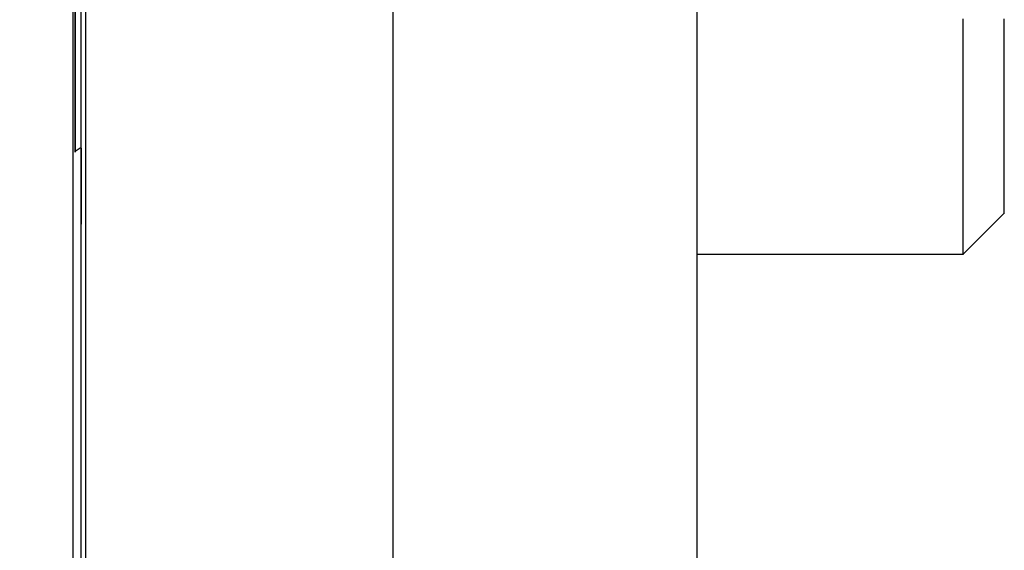
# Model space of a CAD drawing. Extents: x 0 to 2520, y 0 to 1782.
# Drawn here: x 1249 to 1254, y 1191 to 1193 of the extents above; entities that cross this region are included whole.
import ezdxf

# ---------------------------------------------------------------- set-up
doc = ezdxf.new("R2010")
doc.units = 0
doc.header["$LTSCALE"] = 6
doc.layers.get('0').update_dxf_attribs({"linetype": 'CONTINUOUS'})
doc.layers.get('DEFPOINTS').update_dxf_attribs({"linetype": 'CONTINUOUS'})
doc.layers.add('DIMENSION__ISO_', color=7, linetype='CONTINUOUS')
doc.layers.add('VISIBLE__ISO_', color=7, linetype='CONTINUOUS')
doc.styles.add('NOTE_TEXT__ISO_', font='txt.shx', dxfattribs={"bigfont": 'bigfont.shx'})
doc.dimstyles.get("Standard").update_dxf_attribs({"dimtxt": 0.18, "dimasz": 0.18, "dimexe": 0.18, "dimexo": 0.0625, "dimgap": 0.09, "dimtad": 0, "dimtih": 1, "dimtoh": 1, "dimzin": 0, "dimcen": 0.09, "dimazin": 3, "dimtfac": 1, "dimtofl": 0, "dimtmove": 0, "dimatfit": 3})

# ---------------------------------------------------------------- blocks, each defined once
blk = doc.blocks.new('*U130')
at = {"layer": 'DIMENSION__ISO_', "style": 'NOTE_TEXT__ISO_'}
blk.add_text('253.00 mm [9.961 in]', height=18, rotation=90, dxfattribs=at).set_placement((1137.218, 1165.6741))
blk = doc.blocks.new('*D22')
at = {"layer": 'DEFPOINTS', "color": 0}
for p in [(1247.9518, 1428.3741), (1141.79, 1175.3741), (1253.1518, 1175.3741)]:
    blk.add_point(p, dxfattribs=at)
at = {"layer": 'DIMENSION__ISO_'}
for p, q in [((1247.9518, 1428.3741), (1122.74, 1428.3741)), ((1141.79, 1413.3741), (1141.79, 1190.3741)), ((1253.1518, 1175.3741), (1122.74, 1175.3741))]:
    blk.add_line(p, q, dxfattribs=at)
for points in [[(1139.29, 1413.3741), (1144.29, 1413.3741), (1141.79, 1428.3741)], [(1139.29, 1190.3741), (1144.29, 1190.3741), (1141.79, 1175.3741)]]:
    blk.add_solid(points, dxfattribs=at)
blk.add_blockref('*U130', (0, 0))

msp = doc.modelspace()

# ---------------------------------------------------------------- linework, layer by layer
at = {"layer": 'VISIBLE__ISO_'}
for p, q in [((1249.6294, 1428.3741), (1249.6294, 1164.8791)), ((1249.6909, 1424.8741), (1249.6909, 1164.8791)), ((1251.1909, 1164.8791), (1251.1909, 1424.8741)), ((1252.6712, 1193.5122), (1252.6712, 1178.2741)), ((1249.6705, 1192.743), (1249.6403, 1192.7239)), ((1249.6697, 1177.3741), (1249.6697, 1192.7425)), ((1254.1703, 1192.4241), (1253.9703, 1192.2241)), ((1252.6712, 1192.2241), (1253.9703, 1192.2241))]:
    msp.add_line(p, q, dxfattribs=at)
for points in [[(1249.64, 1193.41, 0), (1249.64, 1193.33, 0), (1249.64, 1193.25, 0), (1249.64, 1193.17, 0), (1249.64, 1193.1, 0), (1249.64, 1193.04, 0), (1249.64, 1192.98, 0), (1249.64, 1192.93, 0), (1249.64, 1192.88, 0), (1249.64, 1192.84, 0), (1249.64, 1192.8, 0), (1249.64, 1192.77, 0), (1249.64, 1192.75, 0), (1249.64, 1192.74, 0), (1249.64, 1192.73, 0), (1249.64, 1192.72, 0), (1249.64, 1192.73, 0), (1249.64, 1192.74, 0), (1249.64, 1192.75, 0), (1249.64, 1192.77, 0), (1249.64, 1192.8, 0), (1249.64, 1192.84, 0), (1249.64, 1192.88, 0), (1249.64, 1192.93, 0), (1249.64, 1192.98, 0), (1249.64, 1193.04, 0), (1249.64, 1193.1, 0), (1249.64, 1193.17, 0), (1249.64, 1193.25, 0), (1249.64, 1193.33, 0), (1249.64, 1193.41, 0)], [(1249.67, 1192.74, 0), (1249.67, 1192.7, 0), (1249.67, 1192.66, 0), (1249.67, 1192.62, 0), (1249.67, 1192.58, 0), (1249.67, 1192.54, 0), (1249.67, 1192.51, 0), (1249.67, 1192.49, 0), (1249.67, 1192.46, 0), (1249.67, 1192.44, 0), (1249.67, 1192.42, 0), (1249.67, 1192.41, 0), (1249.67, 1192.39, 0), (1249.67, 1192.38, 0), (1249.67, 1192.38, 0), (1249.67, 1192.37, 0), (1249.67, 1192.37, 0), (1249.67, 1192.38, 0), (1249.67, 1192.38, 0), (1249.67, 1192.39, 0), (1249.67, 1192.41, 0), (1249.67, 1192.42, 0), (1249.67, 1192.44, 0), (1249.67, 1192.46, 0), (1249.67, 1192.49, 0), (1249.67, 1192.52, 0), (1249.67, 1192.55, 0), (1249.67, 1192.58, 0), (1249.67, 1192.62, 0), (1249.67, 1192.66, 0), (1249.67, 1192.7, 0), (1249.67, 1192.74, 0), (1249.67, 1192.79, 0), (1249.67, 1192.84, 0), (1249.67, 1192.9, 0), (1249.67, 1192.95, 0), (1249.67, 1193.01, 0), (1249.67, 1193.07, 0), (1249.67, 1193.14, 0), (1249.67, 1193.2, 0), (1249.67, 1193.27, 0), (1249.67, 1193.34, 0), (1249.67, 1193.41, 0)], [(1253.97, 1192.22, 0), (1253.97, 1192.22, 0), (1253.97, 1192.22, 0), (1253.97, 1192.22, 0), (1253.97, 1192.23, 0), (1253.97, 1192.23, 0), (1253.97, 1192.23, 0), (1253.97, 1192.23, 0), (1253.97, 1192.23, 0), (1253.97, 1192.23, 0), (1253.97, 1192.23, 0), (1253.97, 1192.23, 0), (1253.97, 1192.24, 0), (1253.97, 1192.24, 0), (1253.97, 1192.24, 0), (1253.97, 1192.24, 0), (1253.97, 1192.24, 0), (1253.97, 1192.25, 0), (1253.97, 1192.25, 0), (1253.97, 1192.25, 0), (1253.97, 1192.25, 0), (1253.97, 1192.26, 0), (1253.97, 1192.26, 0), (1253.97, 1192.26, 0), (1253.97, 1192.27, 0), (1253.97, 1192.27, 0), (1253.97, 1192.28, 0), (1253.97, 1192.28, 0), (1253.97, 1192.28, 0), (1253.97, 1192.29, 0), (1253.97, 1192.29, 0), (1253.97, 1192.3, 0), (1253.97, 1192.3, 0), (1253.97, 1192.31, 0), (1253.97, 1192.31, 0), (1253.97, 1192.32, 0), (1253.97, 1192.32, 0), (1253.97, 1192.33, 0), (1253.97, 1192.33, 0), (1253.97, 1192.34, 0), (1253.97, 1192.35, 0), (1253.97, 1192.35, 0), (1253.97, 1192.36, 0), (1253.97, 1192.36, 0), (1253.97, 1192.37, 0), (1253.97, 1192.38, 0), (1253.97, 1192.38, 0), (1253.97, 1192.39, 0), (1253.97, 1192.4, 0), (1253.97, 1192.41, 0), (1253.97, 1192.41, 0), (1253.97, 1192.42, 0), (1253.97, 1192.43, 0), (1253.97, 1192.44, 0), (1253.97, 1192.44, 0), (1253.97, 1192.45, 0), (1253.97, 1192.46, 0), (1253.97, 1192.47, 0), (1253.97, 1192.48, 0), (1253.97, 1192.49, 0), (1253.97, 1192.49, 0), (1253.97, 1192.5, 0), (1253.97, 1192.51, 0), (1253.97, 1192.52, 0), (1253.97, 1192.53, 0), (1253.97, 1192.54, 0), (1253.97, 1192.55, 0), (1253.97, 1192.56, 0), (1253.97, 1192.57, 0), (1253.97, 1192.58, 0), (1253.97, 1192.59, 0), (1253.97, 1192.6, 0), (1253.97, 1192.61, 0), (1253.97, 1192.62, 0), (1253.97, 1192.63, 0), (1253.97, 1192.64, 0), (1253.97, 1192.65, 0), (1253.97, 1192.67, 0), (1253.97, 1192.68, 0), (1253.97, 1192.69, 0), (1253.97, 1192.7, 0), (1253.97, 1192.71, 0), (1253.97, 1192.72, 0), (1253.97, 1192.73, 0), (1253.97, 1192.75, 0), (1253.97, 1192.76, 0), (1253.97, 1192.77, 0), (1253.97, 1192.78, 0), (1253.97, 1192.8, 0), (1253.97, 1192.81, 0), (1253.97, 1192.82, 0), (1253.97, 1192.83, 0), (1253.97, 1192.85, 0), (1253.97, 1192.86, 0), (1253.97, 1192.87, 0), (1253.97, 1192.89, 0), (1253.97, 1192.9, 0), (1253.97, 1192.91, 0), (1253.97, 1192.93, 0), (1253.97, 1192.94, 0), (1253.97, 1192.96, 0), (1253.97, 1192.97, 0), (1253.97, 1192.98, 0), (1253.97, 1193, 0), (1253.97, 1193.01, 0), (1253.97, 1193.03, 0), (1253.97, 1193.04, 0), (1253.97, 1193.06, 0), (1253.97, 1193.07, 0), (1253.97, 1193.09, 0), (1253.97, 1193.1, 0), (1253.97, 1193.12, 0), (1253.97, 1193.13, 0), (1253.97, 1193.15, 0), (1253.97, 1193.16, 0), (1253.97, 1193.18, 0), (1253.97, 1193.19, 0), (1253.97, 1193.21, 0), (1253.97, 1193.23, 0), (1253.97, 1193.24, 0), (1253.97, 1193.26, 0), (1253.97, 1193.28, 0), (1253.97, 1193.29, 0), (1253.97, 1193.31, 0), (1253.97, 1193.32, 0), (1253.97, 1193.34, 0), (1253.97, 1193.36, 0), (1253.97, 1193.37, 0)], [(1254.17, 1192.42, 0), (1254.17, 1192.42, 0), (1254.17, 1192.42, 0), (1254.17, 1192.42, 0), (1254.17, 1192.43, 0), (1254.17, 1192.43, 0), (1254.17, 1192.43, 0), (1254.17, 1192.43, 0), (1254.17, 1192.43, 0), (1254.17, 1192.43, 0), (1254.17, 1192.43, 0), (1254.17, 1192.43, 0), (1254.17, 1192.43, 0), (1254.17, 1192.44, 0), (1254.17, 1192.44, 0), (1254.17, 1192.44, 0), (1254.17, 1192.44, 0), (1254.17, 1192.44, 0), (1254.17, 1192.45, 0), (1254.17, 1192.45, 0), (1254.17, 1192.45, 0), (1254.17, 1192.46, 0), (1254.17, 1192.46, 0), (1254.17, 1192.46, 0), (1254.17, 1192.47, 0), (1254.17, 1192.47, 0), (1254.17, 1192.47, 0), (1254.17, 1192.48, 0), (1254.17, 1192.48, 0), (1254.17, 1192.48, 0), (1254.17, 1192.49, 0), (1254.17, 1192.49, 0), (1254.17, 1192.5, 0), (1254.17, 1192.5, 0), (1254.17, 1192.51, 0), (1254.17, 1192.51, 0), (1254.17, 1192.52, 0), (1254.17, 1192.52, 0), (1254.17, 1192.53, 0), (1254.17, 1192.53, 0), (1254.17, 1192.54, 0), (1254.17, 1192.54, 0), (1254.17, 1192.55, 0), (1254.17, 1192.56, 0), (1254.17, 1192.56, 0), (1254.17, 1192.57, 0), (1254.17, 1192.57, 0), (1254.17, 1192.58, 0), (1254.17, 1192.59, 0), (1254.17, 1192.59, 0), (1254.17, 1192.6, 0), (1254.17, 1192.61, 0), (1254.17, 1192.62, 0), (1254.17, 1192.62, 0), (1254.17, 1192.63, 0), (1254.17, 1192.64, 0), (1254.17, 1192.65, 0), (1254.17, 1192.65, 0), (1254.17, 1192.66, 0), (1254.17, 1192.67, 0), (1254.17, 1192.68, 0), (1254.17, 1192.69, 0), (1254.17, 1192.7, 0), (1254.17, 1192.7, 0), (1254.17, 1192.71, 0), (1254.17, 1192.72, 0), (1254.17, 1192.73, 0), (1254.17, 1192.74, 0), (1254.17, 1192.75, 0), (1254.17, 1192.76, 0), (1254.17, 1192.77, 0), (1254.17, 1192.78, 0), (1254.17, 1192.79, 0), (1254.17, 1192.8, 0), (1254.17, 1192.81, 0), (1254.17, 1192.82, 0), (1254.17, 1192.83, 0), (1254.17, 1192.84, 0), (1254.17, 1192.85, 0), (1254.17, 1192.86, 0), (1254.17, 1192.87, 0), (1254.17, 1192.88, 0), (1254.17, 1192.89, 0), (1254.17, 1192.9, 0), (1254.17, 1192.92, 0), (1254.17, 1192.93, 0), (1254.17, 1192.94, 0), (1254.17, 1192.95, 0), (1254.17, 1192.96, 0), (1254.17, 1192.97, 0), (1254.17, 1192.99, 0), (1254.17, 1193, 0), (1254.17, 1193.01, 0), (1254.17, 1193.02, 0), (1254.17, 1193.04, 0), (1254.17, 1193.05, 0), (1254.17, 1193.06, 0), (1254.17, 1193.07, 0), (1254.17, 1193.09, 0), (1254.17, 1193.1, 0), (1254.17, 1193.11, 0), (1254.17, 1193.13, 0), (1254.17, 1193.14, 0), (1254.17, 1193.15, 0), (1254.17, 1193.17, 0), (1254.17, 1193.18, 0), (1254.17, 1193.19, 0), (1254.17, 1193.21, 0), (1254.17, 1193.22, 0), (1254.17, 1193.24, 0), (1254.17, 1193.25, 0), (1254.17, 1193.27, 0), (1254.17, 1193.28, 0), (1254.17, 1193.29, 0), (1254.17, 1193.31, 0), (1254.17, 1193.32, 0), (1254.17, 1193.34, 0), (1254.17, 1193.35, 0), (1254.17, 1193.37, 0)]]:
    msp.add_polyline3d(points, dxfattribs=at)

# ---------------------------------------------------------------- dimensions: what is measured, and where the dimension line sits
at = {"layer": 'DIMENSION__ISO_'}
dim = msp.add_linear_dim(base=(1141.79, 1175.3741), p1=(1247.9518, 1428.3741), p2=(1253.1518, 1175.3741), angle=270, text='<> mm [9.961 in]', dimstyle='Standard', override={"dimgap": 0.762, "dimdec": 2, "dimpost": '', "dimtol": 0, "dimlim": 0, "dimtp": 0, "dimtm": 0, "dimtdec": 2, "dimtofl": 0, "dimatfit": 1}, dxfattribs=at)
dim.commit()
dim.dimension.update_dxf_attribs({"geometry": '*D22', "text_midpoint": (1141.79, 1301.8741), "dimtype": 128})

doc.saveas('drawing.dxf')
